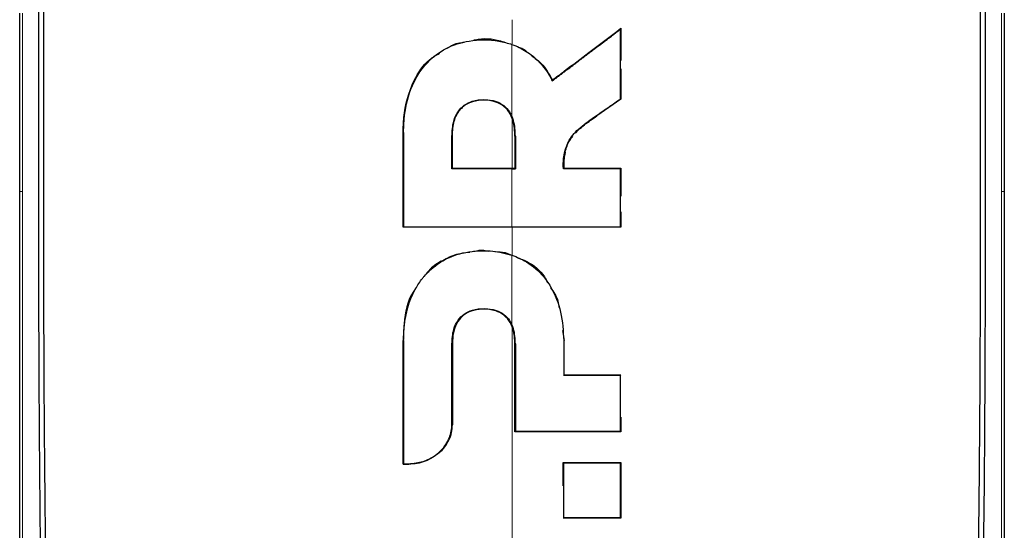
# Model space of a CAD drawing. Units: millimetres. Extents: x 0 to 210, y 0 to 297.
# Drawn here: x 164 to 166, y 240 to 241 of the extents above; entities that cross this region are included whole.
import ezdxf

# ---------------------------------------------------------------- set-up
doc = ezdxf.new("R2010")
doc.units = ezdxf.units.MM

msp = doc.modelspace()

# ---------------------------------------------------------------- linework, layer by layer
at = {"color": 7, "linetype": 'Continuous', "lineweight": 25}
for p, q in [((164.43592, 240.28223), (164.43592, 240.62713)), ((166.34213, 240.62713), (166.34213, 240.28223)), ((165.59884, 240.59606), (165.59984, 240.59807)), ((165.59984, 240.59807), (165.59984, 240.53583)), ((165.59984, 240.51987), (165.59984, 240.46071)), ((165.46695, 240.4964), (165.4673, 240.49792)), ((165.59984, 240.46071), (165.55306, 240.42846)), ((165.59884, 240.46123), (165.59984, 240.46071)), ((165.17819, 240.213), (165.17819, 240.39629)), ((165.51176, 240.39519), (165.51757, 240.40136)), ((165.27371, 240.32749), (165.27371, 240.38941)), ((165.39461, 240.38941), (165.39461, 240.32749)), ((165.27371, 240.32749), (165.27271, 240.32649)), ((165.38902, 240.32649), (165.39561, 240.32649)), ((165.39461, 240.32749), (165.39561, 240.32649)), ((165.48952, 240.32749), (165.48861, 240.32649)), ((165.59984, 240.32749), (165.59884, 240.32649)), ((165.59984, 240.32749), (165.59984, 240.27361)), ((164.43592, 240.28223), (164.43592, 240.28191)), ((166.34213, 240.28223), (166.34213, 240.28191)), ((165.59984, 240.24286), (165.59984, 240.213)), ((165.17819, 240.213), (165.17919, 240.214)), ((165.59984, 240.213), (165.59884, 240.214)), ((165.487, 240.01351), (165.49013, 239.99391)), ((165.1782, 239.75463), (165.17819, 239.99391)), ((165.27371, 239.98727), (165.27364, 239.83097)), ((165.39461, 239.81731), (165.39461, 239.98727)), ((165.48913, 239.92655), (165.49013, 239.92755)), ((165.59884, 239.92655), (165.59984, 239.92755)), ((165.59984, 239.84593), (165.59984, 239.81731)), ((165.39561, 239.81831), (165.39461, 239.81731)), ((165.59884, 239.81831), (165.59984, 239.81731)), ((165.1792, 239.75563), (165.1782, 239.75463)), ((165.1782, 239.75463), (165.18917, 239.7546)), ((165.48813, 239.71304), (165.48813, 239.75779)), ((165.48913, 239.75679), (165.48813, 239.75779)), ((165.59984, 239.75779), (165.59884, 239.75679)), ((165.59984, 239.75779), (165.59984, 239.64993)), ((165.48913, 239.65093), (165.48813, 239.64993)), ((165.59884, 239.65093), (165.59984, 239.64993))]:
    msp.add_line(p, q, dxfattribs=at)
at = {"color": 8, "linetype": 'Continuous', "lineweight": 18}
for p, q in [((165.38903, 240.42317), (165.38903, 240.32749)), ((165.55249, 240.42928), (165.55306, 240.42846)), ((165.17919, 240.39629), (165.17819, 240.39629)), ((165.27271, 240.38941), (165.27371, 240.38941)), ((165.39561, 240.38941), (165.39461, 240.38941)), ((165.49104, 240.35919), (165.49202, 240.35899)), ((164.43594, 240.28223), (164.44118, 240.28233)), ((166.34211, 240.28223), (166.33686, 240.28234)), ((165.38903, 240.213), (165.38903, 240.15869)), ((165.17919, 239.99391), (165.17819, 239.99391)), ((165.48913, 239.99391), (165.49013, 239.99391)), ((165.27271, 239.98727), (165.27371, 239.98727)), ((165.39561, 239.98727), (165.39461, 239.98727)), ((165.27264, 239.83097), (165.27364, 239.83097)), ((165.18925, 239.7556), (165.18917, 239.7546))]:
    msp.add_line(p, q, dxfattribs=at)
at = {"color": 7, "linetype": 'Continuous', "lineweight": 25}
for points, knots in [([(164.50694, 238.86636), (164.50565, 238.89354), (164.50306, 238.94785), (164.49969, 239.03196), (164.49668, 239.11712), (164.49403, 239.20399), (164.49171, 239.29309), (164.48973, 239.38285), (164.48801, 239.47533), (164.48655, 239.57083), (164.4853, 239.67302), (164.48428, 239.78032), (164.48348, 239.89285), (164.48293, 240.00938), (164.48261, 240.13245), (164.48248, 240.2648), (164.48255, 240.41075), (164.48278, 240.55938), (164.48315, 240.70614), (164.4836, 240.85905), (164.48412, 241.01986), (164.4846, 241.17217), (164.48485, 241.26488), (164.48495, 241.30297)], [0, 0, 0, 0, 0.0399773, 0.0798889, 0.1199585, 0.1589765, 0.1987661, 0.239606, 0.2774, 0.3188432, 0.361783, 0.4062557, 0.4522991, 0.4999503, 0.5476192, 0.5999764, 0.6571478, 0.7192671, 0.773152, 0.8268327, 0.8949843, 0.9568631, 1, 1, 1, 1]), ([(166.2931, 241.30297), (166.29324, 241.25027), (166.2936, 241.12006), (166.29424, 240.92522), (166.29487, 240.72276), (166.29534, 240.53098), (166.29558, 240.34545), (166.29553, 240.16923), (166.29506, 239.97139), (166.29375, 239.75403), (166.29092, 239.51382), (166.28645, 239.28596), (166.28021, 239.06814), (166.2741, 238.93254), (166.27113, 238.86636)], [0, 0, 0, 0, 0.05971031, 0.14753406, 0.22199593, 0.29199217, 0.36935827, 0.43874593, 0.50042446, 0.60640965, 0.70423646, 0.80263359, 0.90368229, 1, 1, 1, 1]), ([(164.49552, 238.84368), (164.49549, 238.84436), (164.49522, 238.85043), (164.49192, 238.92684), (164.48634, 239.07263), (164.48087, 239.29047), (164.47712, 239.51147), (164.47465, 239.74329), (164.47356, 239.92858), (164.47312, 240.06215), (164.47294, 240.13938), (164.47283, 240.21994), (164.47279, 240.29886), (164.47279, 240.37684), (164.47284, 240.45463), (164.47293, 240.53806), (164.47304, 240.61147), (164.47317, 240.68045), (164.47329, 240.73955), (164.47342, 240.80614), (164.47356, 240.87605), (164.47379, 240.98807), (164.47407, 241.12508), (164.47424, 241.23573), (164.47432, 241.28394)], [0, 0, 0, 0, 0.0010139, 0.0090072, 0.1130805, 0.2093059, 0.3038008, 0.3999336, 0.4999675, 0.5295328, 0.5602317, 0.5920506, 0.6249728, 0.653168, 0.6834013, 0.7156727, 0.7499884, 0.76821, 0.795111, 0.8178692, 0.8444925, 0.8749938, 0.9455339, 1, 1, 1, 1]), ([(166.30373, 241.28394), (166.30383, 241.21601), (166.30407, 241.05356), (166.30456, 240.83398), (166.30503, 240.60791), (166.30527, 240.40496), (166.30522, 240.19205), (166.30459, 239.91482), (166.30208, 239.57812), (166.296, 239.19124), (166.28703, 238.95982), (166.28253, 238.84367)], [0, 0, 0, 0, 0.07677328, 0.18361023, 0.25002415, 0.33640151, 0.41884847, 0.50009367, 0.66705611, 0.83289624, 1, 1, 1, 1]), ([(165.46695, 240.4964), (165.46793, 240.49714), (165.46988, 240.49861), (165.47233, 240.50045), (165.47429, 240.50193), (165.47624, 240.5034), (165.4782, 240.50488), (165.48065, 240.50672), (165.4826, 240.5082), (165.48456, 240.50968), (165.4875, 240.51189), (165.49779, 240.51965), (165.50809, 240.52743), (165.51742, 240.53448), (165.51939, 240.53596), (165.52185, 240.53781), (165.52381, 240.5393), (165.52578, 240.54078), (165.52774, 240.54227), (165.52971, 240.54375), (165.53217, 240.54561), (165.53413, 240.5471), (165.5361, 240.54858), (165.53807, 240.55007), (165.54003, 240.55156), (165.54249, 240.55342), (165.54446, 240.55491), (165.54643, 240.55639), (165.5484, 240.55788), (165.55036, 240.55937), (165.55381, 240.56198), (165.56415, 240.56979), (165.5747, 240.57778), (165.584, 240.58482), (165.58612, 240.58643), (165.58824, 240.58803), (165.59036, 240.58964), (165.59248, 240.59124), (165.5946, 240.59285), (165.59672, 240.59445), (165.59813, 240.59552), (165.59884, 240.59606)], [0, 0, 0, 0, 0.0223531, 0.0447061, 0.0558826, 0.0670591, 0.0894122, 0.1005887, 0.1229418, 0.1341183, 0.1452948, 0.1900011, 0.3688364, 0.3800129, 0.402366, 0.4135425, 0.4358955, 0.4470721, 0.4582486, 0.4806016, 0.4917782, 0.5141312, 0.5253077, 0.5364843, 0.5588373, 0.5700138, 0.5923669, 0.6035434, 0.6147199, 0.637073, 0.6482495, 0.6929558, 0.8717929, 0.887818, 0.9038431, 0.9198681, 0.9358932, 0.9519183, 0.9679434, 0.9839717, 1, 1, 1, 1]), ([(165.4673, 240.49792), (165.47512, 240.50383), (165.49858, 240.52156), (165.54274, 240.55492), (165.57918, 240.58246), (165.59984, 240.59807)], [0, 0, 0, 0, 0.17798598, 0.53402737, 1, 1, 1, 1]), ([(165.59884, 240.46123), (165.59884, 240.47108), (165.59884, 240.48587), (165.59884, 240.50561), (165.59884, 240.52043), (165.59884, 240.53527), (165.59884, 240.55281), (165.59884, 240.57307), (165.59884, 240.5884), (165.59884, 240.59606)], [0, 0, 0, 0, 0.220036, 0.3300536, 0.4400712, 0.5500888, 0.6601064, 0.8300512, 1, 1, 1, 1]), ([(165.17919, 240.39629), (165.1792, 240.39753), (165.17921, 240.4), (165.17928, 240.40371), (165.1795, 240.41113), (165.18113, 240.43719), (165.19035, 240.4816), (165.21901, 240.52999), (165.2603, 240.56152), (165.30889, 240.57655), (165.35375, 240.57703), (165.38059, 240.56929), (165.38902, 240.56686)], [0, 0, 0, 0, 0.0117235, 0.023447, 0.0351705, 0.0820788, 0.271136, 0.461641, 0.6039512, 0.7464344, 0.9202902, 1, 1, 1, 1]), ([(165.26343, 240.55943), (165.26627, 240.56149), (165.27601, 240.56854), (165.28849, 240.57003), (165.29734, 240.57109)], [0, 0, 0, 0, 0.29165, 1, 1, 1, 1]), ([(165.31512, 240.57531), (165.31601, 240.57552), (165.33259, 240.57955), (165.35577, 240.57828), (165.37511, 240.57094), (165.37935, 240.56934)], [0, 0, 0, 0, 0.0424682, 0.7900616, 1, 1, 1, 1]), ([(165.38902, 240.56686), (165.39022, 240.56642), (165.39382, 240.56512), (165.40679, 240.55965), (165.43111, 240.54518), (165.45078, 240.52366), (165.46229, 240.50528), (165.46539, 240.49937), (165.46695, 240.4964)], [0, 0, 0, 0, 0.0350729, 0.1052404, 0.3877277, 0.8107049, 0.9051716, 1, 1, 1, 1]), ([(165.17819, 240.39629), (165.17845, 240.40601), (165.17937, 240.44071), (165.19337, 240.49044), (165.22053, 240.5334), (165.24197, 240.54592), (165.24865, 240.54981)], [0, 0, 0, 0, 0.1652103, 0.5897894, 0.8722775, 1, 1, 1, 1]), ([(165.40128, 240.56161), (165.40424, 240.56079), (165.41131, 240.55881), (165.41654, 240.55375), (165.41958, 240.55081)], [0, 0, 0, 0, 0.4177429, 1, 1, 1, 1]), ([(165.42672, 240.54511), (165.43328, 240.54043), (165.4507, 240.52799), (165.46092, 240.50947), (165.4673, 240.49792)], [0, 0, 0, 0, 0.3765734, 1, 1, 1, 1]), ([(165.27271, 240.38941), (165.27321, 240.39931), (165.27407, 240.41585), (165.28312, 240.43656), (165.2959, 240.44996), (165.31345, 240.45856), (165.33503, 240.46103), (165.35646, 240.45835), (165.37365, 240.44925), (165.3837, 240.43836), (165.38756, 240.4304), (165.38902, 240.42736)], [0, 0, 0, 0, 0.17339223, 0.28996813, 0.38938859, 0.48891129, 0.61679114, 0.75051408, 0.84591038, 0.94136132, 1, 1, 1, 1]), ([(165.39461, 240.38941), (165.39411, 240.39942), (165.39328, 240.41575), (165.38405, 240.43699), (165.37072, 240.45044), (165.35186, 240.45841), (165.32998, 240.46003), (165.30831, 240.45596), (165.29544, 240.44766), (165.29062, 240.4426), (165.28964, 240.44157)], [0, 0, 0, 0, 0.1985534, 0.3237784, 0.4501023, 0.5580316, 0.7097563, 0.862679, 0.9718761, 1, 1, 1, 1]), ([(165.55249, 240.42928), (165.5567, 240.43218), (165.56512, 240.43798), (165.58057, 240.44863), (165.59181, 240.45638), (165.59884, 240.46123)], [0, 0, 0, 0, 0.2726663, 0.5453328, 1, 1, 1, 1]), ([(165.27371, 240.38941), (165.27374, 240.39192), (165.27386, 240.39947), (165.27576, 240.41553), (165.28109, 240.43125), (165.28817, 240.4398), (165.28964, 240.44157)], [0, 0, 0, 0, 0.1357568, 0.4077334, 0.8771333, 1, 1, 1, 1]), ([(165.39561, 240.38941), (165.39519, 240.39964), (165.39465, 240.41264), (165.39001, 240.42477), (165.38902, 240.42736)], [0, 0, 0, 0, 0.7862777, 1, 1, 1, 1]), ([(165.49104, 240.35919), (165.49352, 240.36686), (165.49924, 240.38456), (165.52195, 240.40828), (165.54166, 240.42184), (165.55249, 240.42928)], [0, 0, 0, 0, 0.2561576, 0.5915695, 1, 1, 1, 1]), ([(165.51757, 240.40136), (165.52144, 240.4048), (165.52894, 240.41144), (165.54109, 240.42011), (165.54907, 240.42568), (165.55306, 240.42846)], [0, 0, 0, 0, 0.34891489, 0.67424535, 1, 1, 1, 1]), ([(165.17919, 240.39629), (165.17919, 240.39505), (165.17919, 240.39256), (165.17919, 240.38883), (165.17919, 240.38573), (165.17919, 240.38262), (165.17919, 240.38014), (165.17919, 240.37703), (165.17919, 240.37455), (165.17919, 240.37145), (165.17919, 240.36897), (165.17919, 240.36586), (165.17919, 240.36338), (165.17919, 240.36028), (165.17919, 240.35718), (165.17919, 240.35408), (165.17919, 240.34975), (165.17919, 240.33674), (165.17919, 240.30754), (165.17919, 240.2641), (165.17919, 240.2307), (165.17919, 240.214)], [0, 0, 0, 0, 0.02032459, 0.04064919, 0.06097378, 0.07113608, 0.09146068, 0.10162297, 0.12194757, 0.13210987, 0.15243446, 0.16259676, 0.18292135, 0.19308365, 0.21340824, 0.23373284, 0.24389514, 0.28454434, 0.44714202, 0.72355175, 1, 1, 1, 1]), ([(165.27271, 240.32649), (165.27271, 240.33696), (165.27271, 240.3579), (165.27271, 240.37891), (165.27271, 240.38941)], [0, 0, 0, 0, 0.4999787, 1, 1, 1, 1]), ([(165.39561, 240.38941), (165.39561, 240.37891), (165.39561, 240.3579), (165.39561, 240.33696), (165.39561, 240.32649)], [0, 0, 0, 0, 0.500016, 1, 1, 1, 1]), ([(165.49202, 240.35899), (165.49433, 240.36657), (165.49768, 240.3776), (165.50478, 240.38681), (165.507, 240.38969)], [0, 0, 0, 0, 0.6873689, 1, 1, 1, 1]), ([(165.48861, 240.32649), (165.48855, 240.32714), (165.48843, 240.3283), (165.48832, 240.33038), (165.48824, 240.33344), (165.48831, 240.33841), (165.48876, 240.34486), (165.48966, 240.35206), (165.49058, 240.35681), (165.49104, 240.35919)], [0, 0, 0, 0, 0.0596995, 0.1066195, 0.1904012, 0.3400053, 0.5600011, 0.7799964, 1, 1, 1, 1]), ([(165.49202, 240.35899), (165.49156, 240.35661), (165.49033, 240.35024), (165.48956, 240.34286), (165.4893, 240.33694), (165.48926, 240.3346), (165.48927, 240.33232), (165.48932, 240.3301), (165.48945, 240.32836), (165.48952, 240.32749)], [0, 0, 0, 0, 0.2283712, 0.6119804, 0.7008454, 0.7897119, 0.8341423, 0.9170233, 1, 1, 1, 1]), ([(165.38902, 240.32649), (165.37919, 240.32649), (165.35489, 240.32649), (165.31609, 240.32649), (165.28717, 240.32649), (165.27271, 240.32649)], [0, 0, 0, 0, 0.2534479, 0.6265597, 1, 1, 1, 1]), ([(165.27371, 240.32749), (165.27494, 240.32749), (165.2768, 240.32749), (165.27928, 240.32749), (165.28114, 240.32749), (165.283, 240.32749), (165.28486, 240.32749), (165.28671, 240.32749), (165.28857, 240.32749), (165.29043, 240.32749), (165.29229, 240.32749), (165.29415, 240.32749), (165.29601, 240.32749), (165.29787, 240.32749), (165.29973, 240.32749), (165.30159, 240.32749), (165.30345, 240.32749), (165.30531, 240.32749), (165.30717, 240.32749), (165.30904, 240.32749), (165.3109, 240.32749), (165.31276, 240.32749), (165.31462, 240.32749), (165.31648, 240.32749), (165.31834, 240.32749), (165.3202, 240.32749), (165.32206, 240.32749), (165.32392, 240.32749), (165.32579, 240.32749), (165.32765, 240.32749), (165.32951, 240.32749), (165.33137, 240.32749), (165.33323, 240.32749), (165.33509, 240.32749), (165.33695, 240.32749), (165.33882, 240.32749), (165.34068, 240.32749), (165.34254, 240.32749), (165.3444, 240.32749), (165.34626, 240.32749), (165.34812, 240.32749), (165.34999, 240.32749), (165.35185, 240.32749), (165.35371, 240.32749), (165.35557, 240.32749), (165.35743, 240.32749), (165.3593, 240.32749), (165.36116, 240.32749), (165.36302, 240.32749), (165.36488, 240.32749), (165.36674, 240.32749), (165.3686, 240.32749), (165.37047, 240.32749), (165.37233, 240.32749), (165.37419, 240.32749), (165.37605, 240.32749), (165.37791, 240.32749), (165.37977, 240.32749), (165.38164, 240.32749), (165.3835, 240.32749), (165.38536, 240.32749), (165.38722, 240.32749), (165.38908, 240.32749), (165.39155, 240.32749), (165.39339, 240.32749), (165.39461, 240.32749)], [0, 0, 0, 0, 0.0307841, 0.0461762, 0.0615682, 0.0769603, 0.0923523, 0.1077444, 0.1231364, 0.1385285, 0.1539205, 0.1693125, 0.1847046, 0.2000966, 0.2154887, 0.2308807, 0.2462727, 0.2616648, 0.2770568, 0.2924489, 0.3078409, 0.323233, 0.338625, 0.354017, 0.3694091, 0.3848011, 0.4001932, 0.4155852, 0.4309772, 0.4463693, 0.4617613, 0.4771534, 0.4925454, 0.5079374, 0.5233295, 0.5387215, 0.5541135, 0.5695056, 0.5848976, 0.6002897, 0.6156817, 0.6310737, 0.6464658, 0.6618578, 0.6772498, 0.6926419, 0.7080339, 0.7234259, 0.738818, 0.75421, 0.7696021, 0.7849941, 0.8003861, 0.8157782, 0.8311702, 0.8465622, 0.8619543, 0.8773463, 0.8927383, 0.9081304, 0.9235224, 0.9389145, 0.9543065, 0.9696985, 1, 1, 1, 1]), ([(165.59884, 240.32649), (165.58901, 240.32649), (165.56936, 240.32649), (165.53264, 240.32649), (165.50566, 240.32649), (165.48861, 240.32649)], [0, 0, 0, 0, 0.269021, 0.5380412, 1, 1, 1, 1]), ([(165.48952, 240.32749), (165.49944, 240.32749), (165.5193, 240.32749), (165.55615, 240.32749), (165.58291, 240.32749), (165.59984, 240.32749)], [0, 0, 0, 0, 0.2687476, 0.5374964, 1, 1, 1, 1]), ([(165.59884, 240.214), (165.59884, 240.22382), (165.59884, 240.24345), (165.59884, 240.28092), (165.59884, 240.30865), (165.59884, 240.32649)], [0, 0, 0, 0, 0.2628046, 0.5256092, 1, 1, 1, 1]), ([(164.43592, 238.8414), (164.43592, 238.90936), (164.43592, 239.04525), (164.43592, 239.26882), (164.43592, 239.54221), (164.43592, 239.8779), (164.43592, 240.14535), (164.43592, 240.28191)], [0, 0, 0, 0, 0.1668301, 0.3335986, 0.5000784, 0.7447382, 1, 1, 1, 1]), ([(166.34213, 240.28191), (166.34213, 240.14577), (166.34213, 239.87817), (166.34213, 239.50195), (166.34213, 239.1512), (166.34213, 238.94506), (166.34213, 238.8414)], [0, 0, 0, 0, 0.2543873, 0.4999978, 0.7485588, 1, 1, 1, 1]), ([(165.59984, 240.213), (165.58957, 240.213), (165.53818, 240.213), (165.4417, 240.213), (165.31098, 240.213), (165.22254, 240.213), (165.17819, 240.213)], [0, 0, 0, 0, 0.0736898, 0.3690137, 0.683619, 1, 1, 1, 1]), ([(165.17919, 240.214), (165.18956, 240.214), (165.24148, 240.214), (165.31177, 240.214), (165.37142, 240.214), (165.38902, 240.214)], [0, 0, 0, 0, 0.1495541, 0.7489319, 1, 1, 1, 1]), ([(165.38902, 240.214), (165.39941, 240.214), (165.45137, 240.214), (165.52171, 240.214), (165.58085, 240.214), (165.59884, 240.214)], [0, 0, 0, 0, 0.1480567, 0.7408572, 1, 1, 1, 1]), ([(165.17919, 239.99391), (165.17948, 240.00354), (165.18046, 240.0371), (165.19079, 240.07423), (165.20685, 240.10196), (165.21252, 240.11018), (165.21686, 240.11569), (165.22139, 240.12107), (165.23518, 240.13576), (165.26446, 240.15614), (165.2996, 240.16558), (165.32714, 240.16789), (165.3534, 240.16818), (165.375, 240.16281), (165.38902, 240.15932)], [0, 0, 0, 0, 0.0942762, 0.3289166, 0.3676043, 0.4062958, 0.4256316, 0.435298, 0.4739966, 0.6188891, 0.7639433, 0.7990954, 0.8695027, 1, 1, 1, 1]), ([(165.25152, 240.14724), (165.26028, 240.15209), (165.27745, 240.16159), (165.29746, 240.16403), (165.30727, 240.16523)], [0, 0, 0, 0, 0.51020545, 1, 1, 1, 1]), ([(165.32135, 240.16782), (165.32273, 240.16811), (165.3302, 240.16968), (165.33787, 240.16817), (165.34413, 240.16695)], [0, 0, 0, 0, 0.1843707, 1, 1, 1, 1]), ([(165.35562, 240.16594), (165.36252, 240.16593), (165.37432, 240.1659), (165.38471, 240.16081), (165.38903, 240.15869)], [0, 0, 0, 0, 0.5844512, 1, 1, 1, 1]), ([(165.25152, 240.14724), (165.24281, 240.14189), (165.23175, 240.13511), (165.22475, 240.12496), (165.22326, 240.1228)], [0, 0, 0, 0, 0.7876509, 1, 1, 1, 1]), ([(165.38902, 240.15932), (165.39855, 240.15536), (165.4221, 240.14557), (165.44276, 240.12678), (165.45386, 240.11272), (165.45844, 240.10647), (165.47115, 240.08689), (165.48627, 240.04832), (165.48816, 240.01241), (165.48913, 239.99391)], [0, 0, 0, 0, 0.1431213, 0.3538581, 0.3858676, 0.4018689, 0.4659299, 0.7248628, 1, 1, 1, 1]), ([(165.40022, 240.15405), (165.40625, 240.1518), (165.42658, 240.14422), (165.44731, 240.1263), (165.45597, 240.10961), (165.45795, 240.10579)], [0, 0, 0, 0, 0.24548918, 0.82735587, 1, 1, 1, 1]), ([(165.20367, 240.09617), (165.20203, 240.09401), (165.18677, 240.07399), (165.18009, 240.03722), (165.17866, 240.00458), (165.17819, 239.99391)], [0, 0, 0, 0, 0.075172, 0.6979809, 1, 1, 1, 1]), ([(165.46329, 240.09624), (165.46937, 240.08782), (165.47795, 240.07593), (165.47946, 240.06199), (165.4799, 240.05792)], [0, 0, 0, 0, 0.708251, 1, 1, 1, 1]), ([(165.27271, 239.98727), (165.27323, 239.9969), (165.27408, 240.01295), (165.28323, 240.033), (165.29603, 240.04592), (165.3136, 240.05419), (165.3352, 240.05654), (165.35664, 240.0539), (165.3738, 240.04503), (165.38377, 240.0345), (165.38759, 240.02684), (165.38902, 240.02397)], [0, 0, 0, 0, 0.1745091, 0.2911347, 0.3904483, 0.4898563, 0.6178058, 0.7515976, 0.8470193, 0.9424976, 1, 1, 1, 1]), ([(165.39461, 239.98727), (165.3941, 239.99701), (165.39328, 240.01282), (165.38394, 240.03342), (165.37065, 240.0463), (165.352, 240.05391), (165.33134, 240.05543), (165.31079, 240.05226), (165.29454, 240.0435), (165.28236, 240.02993), (165.27663, 240.01482), (165.27407, 240.00005), (165.27384, 239.99189), (165.27371, 239.98727)], [0, 0, 0, 0, 0.1459533, 0.2370056, 0.3288525, 0.4072101, 0.515563, 0.6134916, 0.6934766, 0.7734858, 0.8769124, 0.9304958, 1, 1, 1, 1]), ([(165.39561, 239.98727), (165.39518, 239.99723), (165.39464, 240.0098), (165.38999, 240.02153), (165.38902, 240.02397)], [0, 0, 0, 0, 0.7924899, 1, 1, 1, 1]), ([(165.17919, 239.99391), (165.1792, 239.98424), (165.1792, 239.93583), (165.1792, 239.85599), (165.1792, 239.78692), (165.1792, 239.75563)], [0, 0, 0, 0, 0.1202813, 0.6014615, 1, 1, 1, 1]), ([(165.48913, 239.99391), (165.48913, 239.98131), (165.48913, 239.95879), (165.48913, 239.9364), (165.48913, 239.92655)], [0, 0, 0, 0, 0.5599993, 1, 1, 1, 1]), ([(165.27264, 239.83097), (165.27265, 239.84004), (165.27266, 239.86723), (165.27268, 239.91919), (165.2727, 239.96243), (165.27271, 239.98727)], [0, 0, 0, 0, 0.1754466, 0.5263469, 1, 1, 1, 1]), ([(165.39561, 239.98727), (165.39561, 239.9589), (165.39561, 239.90217), (165.39561, 239.84626), (165.39561, 239.81831)], [0, 0, 0, 0, 0.4999848, 1, 1, 1, 1]), ([(165.59884, 239.92655), (165.59762, 239.92655), (165.59519, 239.92655), (165.59153, 239.92655), (165.58787, 239.92655), (165.58421, 239.92655), (165.58055, 239.92655), (165.57689, 239.92655), (165.57322, 239.92655), (165.56955, 239.92655), (165.56588, 239.92655), (165.56221, 239.92655), (165.55854, 239.92655), (165.55486, 239.92655), (165.5518, 239.92655), (165.54874, 239.92655), (165.54567, 239.92655), (165.54199, 239.92655), (165.53831, 239.92655), (165.53462, 239.92655), (165.52726, 239.92655), (165.5121, 239.92655), (165.49815, 239.92655), (165.48913, 239.92655)], [0, 0, 0, 0, 0.0335261, 0.0670522, 0.1005783, 0.1341043, 0.1676304, 0.2011565, 0.2346826, 0.2682087, 0.3017348, 0.3352609, 0.368787, 0.402313, 0.4358391, 0.4526021, 0.4861282, 0.5196543, 0.5531804, 0.5867065, 0.6202326, 0.7543404, 1, 1, 1, 1]), ([(165.49013, 239.92755), (165.49998, 239.92755), (165.51968, 239.92755), (165.55633, 239.92755), (165.58297, 239.92755), (165.59984, 239.92755)], [0, 0, 0, 0, 0.2682263, 0.5364539, 1, 1, 1, 1]), ([(165.59884, 239.81831), (165.59884, 239.8278), (165.59884, 239.84677), (165.59884, 239.8828), (165.59884, 239.90947), (165.59884, 239.92655)], [0, 0, 0, 0, 0.2644465, 0.528893, 1, 1, 1, 1]), ([(165.18925, 239.7556), (165.19862, 239.7565), (165.21732, 239.7583), (165.24271, 239.77167), (165.26253, 239.79193), (165.2717, 239.8136), (165.27242, 239.82691), (165.27264, 239.83097)], [0, 0, 0, 0, 0.2152054, 0.4299096, 0.666753, 0.8982243, 1, 1, 1, 1]), ([(165.24799, 239.77655), (165.25175, 239.78024), (165.25928, 239.78762), (165.26732, 239.80101), (165.27265, 239.81559), (165.27331, 239.82585), (165.27364, 239.83097)], [0, 0, 0, 0, 0.2500571, 0.5000404, 0.7500429, 1, 1, 1, 1]), ([(165.59984, 239.81731), (165.58939, 239.81731), (165.55803, 239.81731), (165.50804, 239.81731), (165.44999, 239.81731), (165.41308, 239.81731), (165.39461, 239.81731)], [0, 0, 0, 0, 0.1540012, 0.4621233, 0.730875, 1, 1, 1, 1]), ([(165.39561, 239.81831), (165.40607, 239.81831), (165.43746, 239.81831), (165.48711, 239.81831), (165.54451, 239.81831), (165.58071, 239.81831), (165.59884, 239.81831)], [0, 0, 0, 0, 0.153961, 0.4619326, 0.730546, 1, 1, 1, 1]), ([(165.24799, 239.77655), (165.23941, 239.77047), (165.22654, 239.76135), (165.20556, 239.75552), (165.19463, 239.75491), (165.18917, 239.7546)], [0, 0, 0, 0, 0.49903815, 0.74955789, 1, 1, 1, 1]), ([(165.1792, 239.75563), (165.18011, 239.75563), (165.18194, 239.75562), (165.18529, 239.75561), (165.18773, 239.7556), (165.18925, 239.7556)], [0, 0, 0, 0, 0.2726894, 0.5453787, 1, 1, 1, 1]), ([(165.48813, 239.75779), (165.49795, 239.75779), (165.51757, 239.75779), (165.55489, 239.75779), (165.58223, 239.75779), (165.59984, 239.75779)], [0, 0, 0, 0, 0.2624192, 0.5248397, 1, 1, 1, 1]), ([(165.48913, 239.65093), (165.48913, 239.67058), (165.48913, 239.70566), (165.48913, 239.74117), (165.48913, 239.75679)], [0, 0, 0, 0, 0.5599987, 1, 1, 1, 1]), ([(165.59884, 239.75679), (165.58913, 239.75679), (165.56969, 239.75679), (165.53314, 239.75679), (165.50623, 239.75679), (165.48913, 239.75679)], [0, 0, 0, 0, 0.26721073, 0.53442027, 1, 1, 1, 1]), ([(165.59884, 239.65093), (165.59884, 239.65209), (165.59884, 239.65441), (165.59884, 239.6579), (165.59884, 239.66138), (165.59884, 239.66487), (165.59884, 239.66836), (165.59884, 239.67185), (165.59884, 239.67535), (165.59884, 239.67884), (165.59884, 239.68584), (165.59884, 239.70169), (165.59884, 239.71705), (165.59884, 239.72902), (165.59884, 239.73217), (165.59884, 239.73595), (165.59884, 239.7391), (165.59884, 239.74163), (165.59884, 239.74352), (165.59884, 239.74541), (165.59884, 239.74731), (165.59884, 239.7492), (165.59884, 239.7511), (165.59884, 239.75299), (165.59884, 239.75489), (165.59884, 239.75615), (165.59884, 239.75679)], [0, 0, 0, 0, 0.0331553, 0.0663106, 0.099466, 0.1326213, 0.1657766, 0.1989319, 0.2320872, 0.2652426, 0.2983979, 0.4310194, 0.715498, 0.7332792, 0.7688415, 0.8044037, 0.839966, 0.8577472, 0.8755283, 0.8933095, 0.9110906, 0.9288717, 0.9466529, 0.964434, 0.982217, 1, 1, 1, 1]), ([(165.59984, 239.64993), (165.58946, 239.64993), (165.56869, 239.64993), (165.53145, 239.64993), (165.50455, 239.64993), (165.48813, 239.64993)], [0, 0, 0, 0, 0.280471, 0.5609399, 1, 1, 1, 1]), ([(165.59884, 239.65093), (165.58846, 239.65093), (165.56768, 239.65093), (165.53111, 239.65093), (165.50488, 239.65093), (165.48913, 239.65093)], [0, 0, 0, 0, 0.285589, 0.5711763, 1, 1, 1, 1])]:
    msp.add_open_spline(points, degree=3, knots=knots, dxfattribs=at)
at = {"color": 8, "linetype": 'Continuous', "lineweight": 18}
for points, knots in [([(164.4412, 240.28233), (164.4412, 240.33943), (164.44121, 240.45343), (164.44121, 240.56934), (164.4412, 240.62719)], [0, 0, 0, 0, 0.5009186, 1, 1, 1, 1]), ([(166.33684, 240.62715), (166.33685, 240.56829), (166.33686, 240.45242), (166.33686, 240.33843), (166.33686, 240.28234)], [0, 0, 0, 0, 0.50797019, 1, 1, 1, 1]), ([(165.38903, 240.61476), (165.38903, 240.60694), (165.38903, 240.59131), (165.38903, 240.57571), (165.38903, 240.56791)], [0, 0, 0, 0, 0.4999775, 1, 1, 1, 1]), ([(165.38902, 240.56686), (165.38902, 240.54074), (165.38902, 240.49411), (165.38902, 240.44776), (165.38902, 240.42736)], [0, 0, 0, 0, 0.5599783, 1, 1, 1, 1]), ([(165.38902, 240.32649), (165.38902, 240.30543), (165.38902, 240.26781), (165.38902, 240.23044), (165.38902, 240.214)], [0, 0, 0, 0, 0.5600502, 1, 1, 1, 1]), ([(164.44113, 239.60492), (164.4411, 239.71421), (164.44106, 239.9328), (164.44114, 240.16581), (164.44118, 240.28233)], [0, 0, 0, 0, 0.4999455, 1, 1, 1, 1]), ([(166.33686, 240.28234), (166.33689, 240.19303), (166.33694, 240.01458), (166.33695, 239.75646), (166.3369, 239.50914), (166.33681, 239.27344), (166.33676, 239.05023), (166.33691, 238.9147), (166.33699, 238.84714)], [0, 0, 0, 0, 0.1671247, 0.3339356, 0.5000163, 0.6661208, 0.8335558, 1, 1, 1, 1]), ([(165.38902, 240.15932), (165.38902, 240.13394), (165.38902, 240.08861), (165.38902, 240.04372), (165.38902, 240.02397)], [0, 0, 0, 0, 0.5600537, 1, 1, 1, 1]), ([(165.38903, 240.01994), (165.38903, 239.90498), (165.38903, 239.74524), (165.38903, 239.59719), (165.38903, 239.55569)], [0, 0, 0, 0, 0.719692, 1, 1, 1, 1])]:
    msp.add_open_spline(points, degree=3, knots=knots, dxfattribs=at)

doc.saveas('drawing.dxf')
